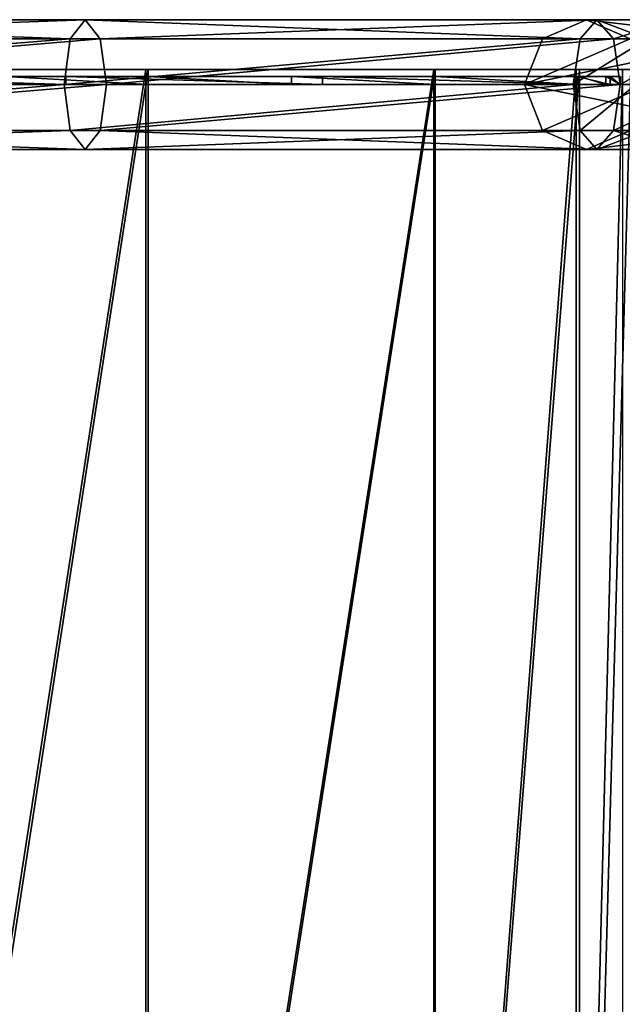
# Model space of a CAD drawing. Units: centimetres. Extents: x -55 to 255, y -125 to 125.
# Drawn here: x 33 to 48, y 0 to 24 of the extents above; entities that cross this region are included whole.
import ezdxf

# ---------------------------------------------------------------- set-up
doc = ezdxf.new("R2010")
doc.units = ezdxf.units.CM
doc.header["$LTSCALE"] = 2.54
doc.layers.get('0').update_dxf_attribs({"true_color": 0xffffff})
doc.layers.add('VP-EQ', color=7, linetype='Continuous', true_color=0x8a3492)

# ---------------------------------------------------------------- blocks, each defined once
blk = doc.blocks.new('Group_2')
at = {"color": 0}
for p, q in [((0.469, 19.736, 28.524), (0.469, 33.475, 33.945)), ((0.469, 19.736, 28.524), (0.469, 33.475, 33.945)), ((1.6, 33.682, 33.523), (1.6, 19.889, 28.08)), ((1.6, 33.682, 33.523), (1.6, 19.889, 28.08)), ((2.731, 19.736, 28.524), (2.731, 33.475, 33.945)), ((2.731, 19.736, 28.524), (2.731, 33.475, 33.945)), ((0, 19.368, 29.595), (0, 32.977, 34.965)), ((0, 19.368, 29.595), (0, 32.977, 34.965)), ((3.2, 19.368, 29.595), (3.2, 32.977, 34.965)), ((3.2, 19.368, 29.595), (3.2, 32.977, 34.965)), ((0.469, 19, 30.666), (0.469, 32.478, 35.984)), ((0.469, 19, 30.666), (0.469, 32.478, 35.984)), ((1.6, 18.848, 31.11), (1.6, 32.272, 36.407)), ((1.6, 18.848, 31.11), (1.6, 32.272, 36.407)), ((2.731, 19, 30.666), (2.731, 32.478, 35.984)), ((2.731, 19, 30.666), (2.731, 32.478, 35.984)), ((0.469, 19.736, 28.524), (1.6, 19.889, 28.08)), ((0.469, 19.736, 28.524), (1.6, 19.889, 28.08)), ((1.6, 19.889, 28.08), (1.6, 7.362, 24.392)), ((1.6, 19.889, 28.08), (1.6, 7.362, 24.392)), ((1.6, 19.889, 28.08), (2.731, 19.736, 28.524)), ((1.6, 19.889, 28.08), (2.731, 19.736, 28.524)), ((0, 19.368, 29.595), (0.469, 19.736, 28.524)), ((0, 19.368, 29.595), (0.469, 19.736, 28.524)), ((0.469, 7.192, 24.831), (0.469, 19.736, 28.524)), ((0.469, 7.192, 24.831), (0.469, 19.736, 28.524)), ((2.731, 7.192, 24.831), (2.731, 19.736, 28.524)), ((2.731, 19.736, 28.524), (3.2, 19.368, 29.595)), ((2.731, 7.192, 24.831), (2.731, 19.736, 28.524)), ((2.731, 19.736, 28.524), (3.2, 19.368, 29.595)), ((0.469, 19, 30.666), (0, 19.368, 29.595)), ((0, 6.783, 25.89), (0, 19.368, 29.595)), ((0, 6.783, 25.89), (0, 19.368, 29.595)), ((0.469, 19, 30.666), (0, 19.368, 29.595)), ((3.2, 19.368, 29.595), (2.731, 19, 30.666)), ((3.2, 19.368, 29.595), (2.731, 19, 30.666)), ((3.2, 6.783, 25.89), (3.2, 19.368, 29.595)), ((3.2, 6.783, 25.89), (3.2, 19.368, 29.595)), ((0.469, 6.373, 26.948), (0.469, 19, 30.666)), ((1.6, 18.848, 31.11), (0.469, 19, 30.666)), ((0.469, 6.373, 26.948), (0.469, 19, 30.666)), ((1.6, 18.848, 31.11), (0.469, 19, 30.666)), ((2.731, 19, 30.666), (1.6, 18.848, 31.11)), ((2.731, 19, 30.666), (1.6, 18.848, 31.11)), ((2.731, 6.373, 26.948), (2.731, 19, 30.666)), ((2.731, 6.373, 26.948), (2.731, 19, 30.666)), ((1.6, 6.203, 27.387), (1.6, 18.848, 31.11)), ((1.6, 6.203, 27.387), (1.6, 18.848, 31.11)), ((0.469, 8.115, 0.831), (1.6, 8.561, 0.974)), ((0.469, 8.115, 0.831), (1.6, 8.561, 0.974)), ((1.6, 8.561, 0.974), (2.731, 8.115, 0.831)), ((1.6, 3.505, 16.799), (1.6, 8.561, 0.974)), ((1.6, 8.561, 0.974), (2.731, 8.115, 0.831)), ((1.6, 3.505, 16.799), (1.6, 8.561, 0.974)), ((0, 7.037, 0.487), (0.469, 8.115, 0.831)), ((0, 7.037, 0.487), (0.469, 8.115, 0.831)), ((0.469, 8.115, 0.831), (0.469, 3.043, 16.704)), ((0.469, 8.115, 0.831), (0.469, 3.043, 16.704)), ((2.731, 8.115, 0.831), (3.2, 7.037, 0.487)), ((2.731, 8.115, 0.831), (3.2, 7.037, 0.487)), ((2.731, 8.115, 0.831), (2.731, 3.043, 16.704)), ((2.731, 8.115, 0.831), (2.731, 3.043, 16.704)), ((0.469, 7.192, 24.831), (1.6, 7.362, 24.392)), ((0.469, 7.192, 24.831), (1.6, 7.362, 24.392)), ((1.6, 7.362, 24.392), (1.6, 5.824, 23.645)), ((1.6, 7.362, 24.392), (2.731, 7.192, 24.831)), ((1.6, 7.362, 24.392), (1.6, 5.824, 23.645)), ((1.6, 7.362, 24.392), (2.731, 7.192, 24.831)), ((0, 6.783, 25.89), (0.469, 7.192, 24.831)), ((0, 6.783, 25.89), (0.469, 7.192, 24.831)), ((0.469, 5.959, 0.143), (0, 7.037, 0.487)), ((0.469, 5.959, 0.143), (0, 7.037, 0.487)), ((0, 7.037, 0.487), (0, 1.928, 16.476)), ((0, 7.037, 0.487), (0, 1.928, 16.476)), ((0.469, 5.543, 24.03), (0.469, 7.192, 24.831)), ((0.469, 5.543, 24.03), (0.469, 7.192, 24.831)), ((2.731, 5.543, 24.03), (2.731, 7.192, 24.831)), ((2.731, 7.192, 24.831), (3.2, 6.783, 25.89)), ((2.731, 5.543, 24.03), (2.731, 7.192, 24.831)), ((2.731, 7.192, 24.831), (3.2, 6.783, 25.89)), ((3.2, 7.037, 0.487), (2.731, 5.959, 0.143)), ((3.2, 7.037, 0.487), (2.731, 5.959, 0.143)), ((3.2, 7.037, 0.487), (3.2, 1.928, 16.476)), ((3.2, 7.037, 0.487), (3.2, 1.928, 16.476)), ((0.469, 6.373, 26.948), (0, 6.783, 25.89)), ((0, 4.865, 24.958), (0, 6.783, 25.89)), ((0.469, 6.373, 26.948), (0, 6.783, 25.89)), ((0, 4.865, 24.958), (0, 6.783, 25.89)), ((3.2, 6.783, 25.89), (2.731, 6.373, 26.948)), ((3.2, 6.783, 25.89), (2.731, 6.373, 26.948)), ((3.2, 4.865, 24.958), (3.2, 6.783, 25.89)), ((3.2, 4.865, 24.958), (3.2, 6.783, 25.89)), ((0.469, 4.187, 25.887), (0.469, 6.373, 26.948)), ((1.6, 6.203, 27.387), (0.469, 6.373, 26.948)), ((1.6, 6.203, 27.387), (0.469, 6.373, 26.948)), ((0.469, 4.187, 25.887), (0.469, 6.373, 26.948)), ((2.731, 6.373, 26.948), (1.6, 6.203, 27.387)), ((2.731, 6.373, 26.948), (1.6, 6.203, 27.387)), ((2.731, 4.187, 25.887), (2.731, 6.373, 26.948)), ((2.731, 4.187, 25.887), (2.731, 6.373, 26.948)), ((1.6, 3.906, 26.271), (1.6, 6.203, 27.387)), ((1.6, 3.906, 26.271), (1.6, 6.203, 27.387))]:
    blk.add_line(p, q, dxfattribs=at)
mesh = blk.add_polyface(dxfattribs=at)
corners = [(0, 32.977, 34.965), (0.469, 19.736, 28.524), (0, 19.368, 29.595), (0.469, 33.475, 33.945)]
mesh.append_faces([[corners[k] for k in face] for face in [(0, 1, 2), (1, 0, 3)]], dxfattribs={"vtx0": -1, "color": 0})
mesh = blk.add_polyface(dxfattribs=at)
corners = [(0.469, 33.475, 33.945), (1.6, 19.889, 28.08), (0.469, 19.736, 28.524), (1.6, 33.682, 33.523)]
mesh.append_faces([[corners[k] for k in face] for face in [(0, 1, 2), (1, 0, 3)]], dxfattribs={"vtx0": -1, "color": 0})
mesh = blk.add_polyface(dxfattribs=at)
corners = [(1.6, 33.682, 33.523), (2.731, 19.736, 28.524), (1.6, 19.889, 28.08), (2.731, 33.475, 33.945)]
mesh.append_faces([[corners[k] for k in face] for face in [(0, 1, 2), (1, 0, 3)]], dxfattribs={"vtx0": -1, "color": 0})
mesh = blk.add_polyface(dxfattribs=at)
corners = [(2.731, 19.736, 28.524), (3.2, 32.977, 34.965), (3.2, 19.368, 29.595), (2.731, 33.475, 33.945)]
mesh.append_faces([[corners[k] for k in face] for face in [(0, 1, 2), (1, 0, 3)]], dxfattribs={"vtx0": -1, "color": 0})
mesh = blk.add_polyface(dxfattribs=at)
corners = [(0.469, 32.478, 35.984), (0, 19.368, 29.595), (0.469, 19, 30.666), (0, 32.977, 34.965)]
mesh.append_faces([[corners[k] for k in face] for face in [(0, 1, 2), (1, 0, 3)]], dxfattribs={"vtx0": -1, "color": 0})
mesh = blk.add_polyface(dxfattribs=at)
corners = [(3.2, 19.368, 29.595), (2.731, 32.478, 35.984), (2.731, 19, 30.666), (3.2, 32.977, 34.965)]
mesh.append_faces([[corners[k] for k in face] for face in [(0, 1, 2), (1, 0, 3)]], dxfattribs={"vtx0": -1, "color": 0})
mesh = blk.add_polyface(dxfattribs=at)
corners = [(1.6, 18.848, 31.11), (0.469, 32.478, 35.984), (0.469, 19, 30.666), (1.6, 32.272, 36.407)]
mesh.append_faces([[corners[k] for k in face] for face in [(0, 1, 2), (1, 0, 3)]], dxfattribs={"vtx0": -1, "color": 0})
mesh = blk.add_polyface(dxfattribs=at)
corners = [(2.731, 19, 30.666), (1.6, 32.272, 36.407), (1.6, 18.848, 31.11), (2.731, 32.478, 35.984)]
mesh.append_faces([[corners[k] for k in face] for face in [(0, 1, 2), (1, 0, 3)]], dxfattribs={"vtx0": -1, "color": 0})
mesh = blk.add_polyface(dxfattribs=at)
corners = [(0.469, 19.736, 28.524), (1.6, 7.362, 24.392), (0.469, 7.192, 24.831), (1.6, 19.889, 28.08)]
mesh.append_faces([[corners[k] for k in face] for face in [(0, 1, 2), (1, 0, 3)]], dxfattribs={"vtx0": -1, "color": 0})
mesh = blk.add_polyface(dxfattribs=at)
corners = [(1.6, 19.889, 28.08), (2.731, 7.192, 24.831), (1.6, 7.362, 24.392), (2.731, 19.736, 28.524)]
mesh.append_faces([[corners[k] for k in face] for face in [(0, 1, 2), (1, 0, 3)]], dxfattribs={"vtx0": -1, "color": 0})
mesh = blk.add_polyface(dxfattribs=at)
corners = [(0, 19.368, 29.595), (0.469, 7.192, 24.831), (0, 6.783, 25.89), (0.469, 19.736, 28.524)]
mesh.append_faces([[corners[k] for k in face] for face in [(0, 1, 2), (1, 0, 3)]], dxfattribs={"vtx0": -1, "color": 0})
mesh = blk.add_polyface(dxfattribs=at)
corners = [(2.731, 7.192, 24.831), (3.2, 19.368, 29.595), (3.2, 6.783, 25.89), (2.731, 19.736, 28.524)]
mesh.append_faces([[corners[k] for k in face] for face in [(0, 1, 2), (1, 0, 3)]], dxfattribs={"vtx0": -1, "color": 0})
mesh = blk.add_polyface(dxfattribs=at)
corners = [(0.469, 19, 30.666), (0, 6.783, 25.89), (0.469, 6.373, 26.948), (0, 19.368, 29.595)]
mesh.append_faces([[corners[k] for k in face] for face in [(0, 1, 2), (1, 0, 3)]], dxfattribs={"vtx0": -1, "color": 0})
mesh = blk.add_polyface(dxfattribs=at)
corners = [(3.2, 6.783, 25.89), (2.731, 19, 30.666), (2.731, 6.373, 26.948), (3.2, 19.368, 29.595)]
mesh.append_faces([[corners[k] for k in face] for face in [(0, 1, 2), (1, 0, 3)]], dxfattribs={"vtx0": -1, "color": 0})
mesh = blk.add_polyface(dxfattribs=at)
corners = [(1.6, 6.203, 27.387), (0.469, 19, 30.666), (0.469, 6.373, 26.948), (1.6, 18.848, 31.11)]
mesh.append_faces([[corners[k] for k in face] for face in [(0, 1, 2), (1, 0, 3)]], dxfattribs={"vtx0": -1, "color": 0})
mesh = blk.add_polyface(dxfattribs=at)
corners = [(2.731, 6.373, 26.948), (1.6, 18.848, 31.11), (1.6, 6.203, 27.387), (2.731, 19, 30.666)]
mesh.append_faces([[corners[k] for k in face] for face in [(0, 1, 2), (1, 0, 3)]], dxfattribs={"vtx0": -1, "color": 0})
mesh = blk.add_polyface(dxfattribs=at)
corners = [(0.469, 8.115, 0.831), (0.469, 5.959, 0.143), (0, 7.037, 0.487), (1.6, 5.513), (1.6, 8.561, 0.974), (2.731, 5.959, 0.143), (2.731, 8.115, 0.831), (3.2, 7.037, 0.487)]
mesh.append_faces([[corners[k] for k in face] for face in [(0, 1, 2), (5, 6, 7)]], dxfattribs={"vtx0": -1, "color": 0})
mesh.append_faces([[corners[k] for k in face] for face in [(1, 0, 3), (3, 4, 5)]], dxfattribs={"vtx0": -1, "vtx1": -1, "color": 0})
mesh.append_faces([[corners[k] for k in face] for face in [(3, 0, 4), (5, 4, 6)]], dxfattribs={"vtx0": -1, "vtx2": -1, "color": 0})
mesh = blk.add_polyface(dxfattribs=at)
corners = [(0.469, 3.043, 16.704), (1.6, 8.561, 0.974), (0.469, 8.115, 0.831), (1.6, 3.505, 16.799)]
mesh.append_faces([[corners[k] for k in face] for face in [(0, 1, 2), (1, 0, 3)]], dxfattribs={"vtx0": -1, "color": 0})
mesh = blk.add_polyface(dxfattribs=at)
corners = [(1.6, 8.561, 0.974), (2.731, 3.043, 16.704), (2.731, 8.115, 0.831), (1.6, 3.505, 16.799)]
mesh.append_faces([[corners[k] for k in face] for face in [(0, 1, 2), (1, 0, 3)]], dxfattribs={"vtx0": -1, "color": 0})
mesh = blk.add_polyface(dxfattribs=at)
corners = [(0.469, 3.043, 16.704), (0, 7.037, 0.487), (0, 1.928, 16.476), (0.469, 8.115, 0.831)]
mesh.append_faces([[corners[k] for k in face] for face in [(0, 1, 2), (1, 0, 3)]], dxfattribs={"vtx0": -1, "color": 0})
mesh = blk.add_polyface(dxfattribs=at)
corners = [(3.2, 7.037, 0.487), (2.731, 3.043, 16.704), (3.2, 1.928, 16.476), (2.731, 8.115, 0.831)]
mesh.append_faces([[corners[k] for k in face] for face in [(0, 1, 2), (1, 0, 3)]], dxfattribs={"vtx0": -1, "color": 0})
mesh = blk.add_polyface(dxfattribs=at)
corners = [(0.469, 7.192, 24.831), (1.6, 5.824, 23.645), (0.469, 5.543, 24.03), (1.6, 7.362, 24.392)]
mesh.append_faces([[corners[k] for k in face] for face in [(0, 1, 2), (1, 0, 3)]], dxfattribs={"vtx0": -1, "color": 0})
mesh = blk.add_polyface(dxfattribs=at)
corners = [(1.6, 7.362, 24.392), (2.731, 5.543, 24.03), (1.6, 5.824, 23.645), (2.731, 7.192, 24.831)]
mesh.append_faces([[corners[k] for k in face] for face in [(0, 1, 2), (1, 0, 3)]], dxfattribs={"vtx0": -1, "color": 0})
mesh = blk.add_polyface(dxfattribs=at)
corners = [(0, 6.783, 25.89), (0.469, 5.543, 24.03), (0, 4.865, 24.958), (0.469, 7.192, 24.831)]
mesh.append_faces([[corners[k] for k in face] for face in [(0, 1, 2), (1, 0, 3)]], dxfattribs={"vtx0": -1, "color": 0})
mesh = blk.add_polyface(dxfattribs=at)
corners = [(0, 1.928, 16.476), (0.469, 5.959, 0.143), (0.469, 0.813, 16.247), (0, 7.037, 0.487)]
mesh.append_faces([[corners[k] for k in face] for face in [(0, 1, 2), (1, 0, 3)]], dxfattribs={"vtx0": -1, "color": 0})
mesh = blk.add_polyface(dxfattribs=at)
corners = [(2.731, 5.543, 24.03), (3.2, 6.783, 25.89), (3.2, 4.865, 24.958), (2.731, 7.192, 24.831)]
mesh.append_faces([[corners[k] for k in face] for face in [(0, 1, 2), (1, 0, 3)]], dxfattribs={"vtx0": -1, "color": 0})
mesh = blk.add_polyface(dxfattribs=at)
corners = [(2.731, 5.959, 0.143), (3.2, 1.928, 16.476), (2.731, 0.813, 16.247), (3.2, 7.037, 0.487)]
mesh.append_faces([[corners[k] for k in face] for face in [(0, 1, 2), (1, 0, 3)]], dxfattribs={"vtx0": -1, "color": 0})
mesh = blk.add_polyface(dxfattribs=at)
corners = [(0.469, 6.373, 26.948), (0, 4.865, 24.958), (0.469, 4.187, 25.887), (0, 6.783, 25.89)]
mesh.append_faces([[corners[k] for k in face] for face in [(0, 1, 2), (1, 0, 3)]], dxfattribs={"vtx0": -1, "color": 0})
mesh = blk.add_polyface(dxfattribs=at)
corners = [(3.2, 4.865, 24.958), (2.731, 6.373, 26.948), (2.731, 4.187, 25.887), (3.2, 6.783, 25.89)]
mesh.append_faces([[corners[k] for k in face] for face in [(0, 1, 2), (1, 0, 3)]], dxfattribs={"vtx0": -1, "color": 0})
mesh = blk.add_polyface(dxfattribs=at)
corners = [(1.6, 3.906, 26.271), (0.469, 6.373, 26.948), (0.469, 4.187, 25.887), (1.6, 6.203, 27.387)]
mesh.append_faces([[corners[k] for k in face] for face in [(0, 1, 2), (1, 0, 3)]], dxfattribs={"vtx0": -1, "color": 0})
mesh = blk.add_polyface(dxfattribs=at)
corners = [(2.731, 4.187, 25.887), (1.6, 6.203, 27.387), (1.6, 3.906, 26.271), (2.731, 6.373, 26.948)]
mesh.append_faces([[corners[k] for k in face] for face in [(0, 1, 2), (1, 0, 3)]], dxfattribs={"vtx0": -1, "color": 0})
blk = doc.blocks.new('Group_4')
at = {"color": 0}
for p, q in [((45.479, 14.896, 11.395), (45.479, 21.932, 12.556)), ((45.479, 14.896, 11.395), (45.479, 21.932, 12.556)), ((45.479, 21.85, 12.988), (45.479, 14.835, 11.831)), ((45.479, 21.85, 12.988), (45.479, 14.835, 11.831)), ((45.479, 14.896, 11.395), (0, 14.896, 11.395)), ((45.479, 14.896, 11.395), (0, 14.896, 11.395)), ((45.479, 14.835, 11.831), (0, 14.835, 11.831)), ((45.479, 14.835, 11.831), (0, 14.835, 11.831)), ((45.479, 7.808, 10.596), (45.479, 14.896, 11.395)), ((45.479, 7.808, 10.596), (45.479, 14.896, 11.395)), ((45.479, 14.835, 11.831), (45.479, 7.77, 11.035)), ((45.479, 14.835, 11.831), (45.479, 7.77, 11.035)), ((45.479, 7.808, 10.596), (0, 7.808, 10.596)), ((45.479, 7.808, 10.596), (0, 7.808, 10.596)), ((45.479, 7.77, 11.035), (0, 7.77, 11.035)), ((45.479, 7.77, 11.035), (0, 7.77, 11.035)), ((45.479, 4.308, 10.338), (45.479, 7.808, 10.596)), ((45.479, 4.308, 10.338), (45.479, 7.808, 10.596)), ((45.479, 7.77, 11.035), (45.479, 4.225, 10.773)), ((45.479, 7.77, 11.035), (45.479, 4.225, 10.773)), ((45.479, 4.308, 10.338), (0, 4.308, 10.338)), ((45.479, 4.308, 10.338), (0, 4.308, 10.338)), ((45.479, 4.225, 10.773), (0, 4.225, 10.773)), ((45.479, 4.225, 10.773), (0, 4.225, 10.773)), ((45.479, 3.167, 9.903), (45.479, 4.308, 10.338)), ((45.479, 3.167, 9.903), (45.479, 4.308, 10.338)), ((45.479, 2.962, 10.293), (45.479, 4.225, 10.773)), ((45.479, 2.962, 10.293), (45.479, 4.225, 10.773))]:
    blk.add_line(p, q, dxfattribs=at)
mesh = blk.add_polyface(dxfattribs=at)
corners = [(45.479, 0.221, 4.05), (45.479, 0.342, 7.305), (45.479, 0, 5.313), (45.479, 0.442, 5.341), (45.479, 0.65, 4.153), (45.479, 1.459), (45.479, 1.88, 0.129), (45.479, 0.756, 7.152), (45.479, 1.375, 9.042), (45.479, 1.707, 8.751), (45.479, 2.962, 10.293), (45.479, 3.167, 9.903), (45.479, 4.225, 10.773), (45.479, 4.308, 10.338), (45.479, 7.77, 11.035), (45.479, 7.808, 10.596), (45.479, 14.835, 11.831), (45.479, 14.896, 11.395), (45.479, 21.85, 12.988), (45.479, 21.932, 12.556), (45.479, 28.796, 14.504), (45.479, 28.9, 14.076), (45.479, 35.655, 16.373), (45.479, 35.781, 15.952), (45.479, 42.409, 18.592), (45.479, 42.581, 18.186), (45.479, 45.905, 20.406), (45.479, 46.114, 20.018), (45.479, 49.339, 22.336), (45.479, 49.561, 21.956), (45.479, 52.705, 24.38), (45.479, 52.94, 24.008), (45.479, 56.001, 26.537), (45.479, 56.248, 26.172), (45.479, 59.223, 28.802), (45.479, 59.482, 28.447), (45.479, 60.805, 29.976), (45.479, 61.078, 29.63), (45.479, 69.938, 37.528), (45.479, 70.216, 37.187), (45.479, 83.66, 48.906), (45.479, 83.917, 48.548), (45.479, 84.067, 49.111), (45.479, 84.137, 48.665), (45.479, 84.398, 49.202), (45.479, 84.444, 48.762), (45.479, 102.821, 49.202), (45.479, 102.821, 48.762)]
mesh.append_faces([[corners[k] for k in face] for face in [(0, 1, 2), (4, 5, 6), (46, 45, 47)]], dxfattribs={"vtx0": -1, "color": 0})
mesh.append_faces([[corners[k] for k in face] for face in [(3, 0, 4), (1, 7, 8), (7, 1, 3), (8, 9, 10), (10, 11, 12), (12, 13, 14), (14, 15, 16), (16, 17, 18), (18, 19, 20), (20, 21, 22), (22, 23, 24), (24, 25, 26), (26, 27, 28), (28, 29, 30), (30, 31, 32), (32, 33, 34), (34, 35, 36), (36, 37, 38), (38, 39, 40), (40, 41, 42), (42, 43, 44), (44, 45, 46)]], dxfattribs={"vtx0": -1, "vtx1": -1, "color": 0})
mesh.append_faces([[corners[k] for k in face] for face in [(1, 0, 3)]], dxfattribs={"vtx0": -1, "vtx1": -1, "vtx2": -1, "color": 0})
mesh.append_faces([[corners[k] for k in face] for face in [(4, 0, 5), (8, 7, 9), (10, 9, 11), (12, 11, 13), (14, 13, 15), (16, 15, 17), (18, 17, 19), (20, 19, 21), (22, 21, 23), (24, 23, 25), (26, 25, 27), (28, 27, 29), (30, 29, 31), (32, 31, 33), (34, 33, 35), (36, 35, 37), (38, 37, 39), (40, 39, 41), (42, 41, 43), (44, 43, 45)]], dxfattribs={"vtx0": -1, "vtx2": -1, "color": 0})
mesh = blk.add_polyface(dxfattribs=at)
corners = [(0, 21.932, 12.556), (45.479, 14.896, 11.395), (0, 14.896, 11.395), (45.479, 21.932, 12.556)]
mesh.append_faces([[corners[k] for k in face] for face in [(0, 1, 2), (1, 0, 3)]], dxfattribs={"vtx0": -1, "color": 0})
mesh = blk.add_polyface(dxfattribs=at)
corners = [(45.479, 14.835, 11.831), (0, 21.85, 12.988), (0, 14.835, 11.831), (45.479, 21.85, 12.988)]
mesh.append_faces([[corners[k] for k in face] for face in [(0, 1, 2), (1, 0, 3)]], dxfattribs={"vtx0": -1, "color": 0})
mesh = blk.add_polyface(dxfattribs=at)
corners = [(0, 14.896, 11.395), (45.479, 7.808, 10.596), (0, 7.808, 10.596), (45.479, 14.896, 11.395)]
mesh.append_faces([[corners[k] for k in face] for face in [(0, 1, 2), (1, 0, 3)]], dxfattribs={"vtx0": -1, "color": 0})
mesh = blk.add_polyface(dxfattribs=at)
corners = [(45.479, 7.77, 11.035), (0, 14.835, 11.831), (0, 7.77, 11.035), (45.479, 14.835, 11.831)]
mesh.append_faces([[corners[k] for k in face] for face in [(0, 1, 2), (1, 0, 3)]], dxfattribs={"vtx0": -1, "color": 0})
mesh = blk.add_polyface(dxfattribs=at)
corners = [(0, 7.808, 10.596), (45.479, 4.308, 10.338), (0, 4.308, 10.338), (45.479, 7.808, 10.596)]
mesh.append_faces([[corners[k] for k in face] for face in [(0, 1, 2), (1, 0, 3)]], dxfattribs={"vtx0": -1, "color": 0})
mesh = blk.add_polyface(dxfattribs=at)
corners = [(45.479, 4.225, 10.773), (0, 7.77, 11.035), (0, 4.225, 10.773), (45.479, 7.77, 11.035)]
mesh.append_faces([[corners[k] for k in face] for face in [(0, 1, 2), (1, 0, 3)]], dxfattribs={"vtx0": -1, "color": 0})
mesh = blk.add_polyface(dxfattribs=at)
corners = [(0, 4.308, 10.338), (45.479, 3.167, 9.903), (0, 3.167, 9.903), (45.479, 4.308, 10.338)]
mesh.append_faces([[corners[k] for k in face] for face in [(0, 1, 2), (1, 0, 3)]], dxfattribs={"vtx0": -1, "color": 0})
mesh = blk.add_polyface(dxfattribs=at)
corners = [(45.479, 2.962, 10.293), (0, 4.225, 10.773), (0, 2.962, 10.293), (45.479, 4.225, 10.773)]
mesh.append_faces([[corners[k] for k in face] for face in [(0, 1, 2), (1, 0, 3)]], dxfattribs={"vtx0": -1, "color": 0})
blk = doc.blocks.new('Grupuj_1')
at = {"color": 0, "rotation": 90.00000000002508}
blk.add_blockref('Group_4', (94.001, 0.785, 11.679), dxfattribs=at)
blk = doc.blocks.new('Grupuj_27')
at = {"color": 7, "true_color": 0xebebeb}
blk.add_blockref('Grupuj_1', (0, -1.184, -11.636), dxfattribs=at)
blk = doc.blocks.new('Grupuj_35')
at = {"color": 0}
blk.add_blockref('Grupuj_27', (0, 1.184, 11.636), dxfattribs=at)
blk = doc.blocks.new('Group_5')
at = {"color": 0}
for p, q in [((79.893, 45.504, 6.371), (86.13, 45.504, 4.17)), ((79.893, 45.504, 6.371), (86.13, 45.504, 4.17)), ((86.13, 45.504, 4.17), (92.441, 45.504, 2.191)), ((86.13, 45.304, 4.17), (86.13, 45.504, 4.17)), ((86.13, 45.304, 4.17), (86.13, 45.504, 4.17)), ((86.13, 45.504, 4.17), (92.441, 45.504, 2.191)), ((88.154, 45.304, 1.419), (88.154, 45.504, 1.419)), ((88.154, 45.304, 1.419), (88.154, 45.504, 1.419)), ((91.682, 45.304, 0.975), (91.682, 45.504, 0.975)), ((91.682, 45.304, 0.975), (91.682, 45.504, 0.975)), ((92.441, 45.504, 2.191), (98.711, 45.504, 0.464)), ((92.441, 45.304, 2.191), (92.441, 45.504, 2.191)), ((92.441, 45.304, 2.191), (92.441, 45.504, 2.191)), ((92.441, 45.504, 2.191), (98.711, 45.504, 0.464)), ((95.219, 45.304, 0.623), (95.219, 45.504, 0.623)), ((95.219, 45.304, 0.623), (95.219, 45.504, 0.623)), ((98.711, 45.304, 0.464), (98.711, 45.504, 0.464)), ((98.711, 45.504, 0.464), (99.524, 45.504, 0.138)), ((98.711, 45.304, 0.464), (98.711, 45.504, 0.464)), ((98.711, 45.504, 0.464), (99.524, 45.504, 0.138)), ((98.764, 45.304, 0.361), (98.764, 45.504, 0.361)), ((98.764, 45.304, 0.361), (98.764, 45.504, 0.361)), ((99.411, 45.304, 0.16), (99.411, 45.504, 0.16)), ((99.411, 45.304, 0.16), (99.411, 45.504, 0.16)), ((99.524, 45.504, 0.138), (99.764, 45.504, 0)), ((99.524, 45.304, 0.138), (99.524, 45.504, 0.138)), ((99.524, 45.304, 0.138), (99.524, 45.504, 0.138)), ((99.524, 45.504, 0.138), (99.764, 45.504, 0)), ((99.764, 45.304), (99.764, 45.504, 0)), ((99.764, 45.304), (99.764, 45.504, 0)), ((79.893, 45.304, 6.371), (86.13, 45.304, 4.17)), ((79.893, 45.304, 6.371), (86.13, 45.304, 4.17)), ((86.13, 45.304, 4.17), (92.441, 45.304, 2.191)), ((86.13, 45.304, 4.17), (92.441, 45.304, 2.191)), ((92.441, 45.304, 2.191), (98.711, 45.304, 0.464)), ((92.441, 45.304, 2.191), (98.711, 45.304, 0.464)), ((98.711, 45.304, 0.464), (99.524, 45.304, 0.138)), ((98.711, 45.304, 0.464), (99.524, 45.304, 0.138)), ((99.524, 45.304, 0.138), (99.764, 45.304)), ((99.524, 45.304, 0.138), (99.764, 45.304))]:
    blk.add_line(p, q, dxfattribs=at)
at = {"color": 0, "extrusion": (0, -1, 0)}
for centre in [(107.206, 138.73, -45.504), (107.206, 138.73, -45.504), (107.206, 138.73, -45.504), (107.206, 138.73, -45.504), (107.206, 138.73, -45.504), (107.206, 138.73, -45.504), (107.206, 138.73, -45.504), (107.206, 138.73, -45.504), (107.206, 138.73, -45.504), (107.206, 138.73, -45.504), (107.206, 138.73, -45.504), (107.206, 138.73, -45.504), (107.206, 138.73, -45.304), (107.206, 138.73, -45.304), (107.206, 138.73, -45.304), (107.206, 138.73, -45.304), (107.206, 138.73, -45.304), (107.206, 138.73, -45.304), (107.206, 138.73, -45.304), (107.206, 138.73, -45.304), (107.206, 138.73, -45.304), (107.206, 138.73, -45.304), (107.206, 138.73, -45.304), (107.206, 138.73, -45.304)]:
    blk.add_arc(centre, 138.627, 250.34587, 266.50863, dxfattribs=at)
at = {"color": 0, "extrusion": (2.73326e-15, -1, 5.91792e-15)}
for centre in [(97.443, -5.027, -45.504), (97.443, -5.027, -45.504), (97.443, -5.027, -45.504), (97.443, -5.027, -45.304), (97.443, -5.027, -45.304), (97.443, -5.027, -45.304)]:
    blk.add_arc(centre, 5.547, 65.2096, 76.2153, dxfattribs=at)
at = {"color": 0}
mesh = blk.add_polyface(dxfattribs=at)
corners = [(99.411, 45.504, 0.16), (99.524, 45.504, 0.138), (99.764, 45.504, 0), (98.711, 45.504, 0.464), (98.764, 45.504, 0.361), (95.219, 45.504, 0.623), (92.441, 45.504, 2.191), (91.682, 45.504, 0.975), (88.154, 45.504, 1.419), (84.64, 45.504, 1.952), (81.14, 45.504, 2.576), (86.13, 45.504, 4.17), (77.657, 45.504, 3.289), (74.194, 45.504, 4.091), (70.752, 45.504, 4.982), (79.893, 45.504, 6.371), (67.335, 45.504, 5.961), (63.943, 45.504, 7.027), (72.537, 45.504, 9.528), (60.581, 45.504, 8.18), (58.825, 45.504, 9.072), (57.084, 45.504, 9.993), (66.057, 45.504, 13.344), (55.359, 45.504, 10.944), (53.651, 45.504, 11.924), (51.959, 45.504, 12.932), (50.284, 45.504, 13.968), (59.769, 45.504, 18.163), (48.627, 45.504, 15.032), (46.988, 45.504, 16.124), (45.368, 45.504, 17.244), (43.767, 45.504, 18.39), (54.247, 45.504, 22.84), (42.185, 45.504, 19.563), (37.606, 45.504, 23.426), (49.585, 45.504, 27.143), (33.052, 45.504, 27.115), (23.894, 45.504, 50.098), (44.441, 45.504, 31.798), (38.93, 45.504, 36.908), (33.579, 45.504, 41.729)]
mesh.append_faces([[corners[k] for k in face] for face in [(0, 1, 2), (39, 37, 40)]], dxfattribs={"vtx0": -1, "color": 0})
mesh.append_faces([[corners[k] for k in face] for face in [(1, 0, 3), (3, 5, 6), (6, 10, 11), (11, 14, 15), (15, 17, 18), (18, 21, 22), (22, 26, 27), (27, 31, 32), (32, 34, 35), (35, 37, 38), (38, 37, 39)]], dxfattribs={"vtx0": -1, "vtx1": -1, "color": 0})
mesh.append_faces([[corners[k] for k in face] for face in [(3, 0, 4), (3, 4, 5), (6, 5, 7), (6, 7, 8), (6, 8, 9), (6, 9, 10), (11, 10, 12), (11, 12, 13), (11, 13, 14), (15, 14, 16), (15, 16, 17), (18, 17, 19), (18, 19, 20), (18, 20, 21), (22, 21, 23), (22, 23, 24), (22, 24, 25), (22, 25, 26), (27, 26, 28), (27, 28, 29), (27, 29, 30), (27, 30, 31), (32, 31, 33), (32, 33, 34), (35, 34, 36), (35, 36, 37)]], dxfattribs={"vtx0": -1, "vtx2": -1, "color": 0})
mesh = blk.add_polyface(dxfattribs=at)
corners = [(86.13, 45.304, 4.17), (79.893, 45.504, 6.371), (79.893, 45.304, 6.371), (86.13, 45.504, 4.17)]
mesh.append_faces([[corners[k] for k in face] for face in [(0, 1, 2), (1, 0, 3)]], dxfattribs={"vtx0": -1, "color": 0})
mesh = blk.add_polyface(dxfattribs=at)
corners = [(84.64, 45.504, 1.952), (88.154, 45.304, 1.419), (84.64, 45.304, 1.952), (88.154, 45.504, 1.419)]
mesh.append_faces([[corners[k] for k in face] for face in [(0, 1, 2), (1, 0, 3)]], dxfattribs={"vtx0": -1, "color": 0})
mesh = blk.add_polyface(dxfattribs=at)
corners = [(92.441, 45.304, 2.191), (86.13, 45.504, 4.17), (86.13, 45.304, 4.17), (92.441, 45.504, 2.191)]
mesh.append_faces([[corners[k] for k in face] for face in [(0, 1, 2), (1, 0, 3)]], dxfattribs={"vtx0": -1, "color": 0})
mesh = blk.add_polyface(dxfattribs=at)
corners = [(88.154, 45.504, 1.419), (91.682, 45.304, 0.975), (88.154, 45.304, 1.419), (91.682, 45.504, 0.975)]
mesh.append_faces([[corners[k] for k in face] for face in [(0, 1, 2), (1, 0, 3)]], dxfattribs={"vtx0": -1, "color": 0})
mesh = blk.add_polyface(dxfattribs=at)
corners = [(91.682, 45.504, 0.975), (95.219, 45.304, 0.623), (91.682, 45.304, 0.975), (95.219, 45.504, 0.623)]
mesh.append_faces([[corners[k] for k in face] for face in [(0, 1, 2), (1, 0, 3)]], dxfattribs={"vtx0": -1, "color": 0})
mesh = blk.add_polyface(dxfattribs=at)
corners = [(98.711, 45.304, 0.464), (92.441, 45.504, 2.191), (92.441, 45.304, 2.191), (98.711, 45.504, 0.464)]
mesh.append_faces([[corners[k] for k in face] for face in [(0, 1, 2), (1, 0, 3)]], dxfattribs={"vtx0": -1, "color": 0})
mesh = blk.add_polyface(dxfattribs=at)
corners = [(95.219, 45.504, 0.623), (98.764, 45.304, 0.361), (95.219, 45.304, 0.623), (98.764, 45.504, 0.361)]
mesh.append_faces([[corners[k] for k in face] for face in [(0, 1, 2), (1, 0, 3)]], dxfattribs={"vtx0": -1, "color": 0})
mesh = blk.add_polyface(dxfattribs=at)
corners = [(99.524, 45.304, 0.138), (98.711, 45.504, 0.464), (98.711, 45.304, 0.464), (99.524, 45.504, 0.138)]
mesh.append_faces([[corners[k] for k in face] for face in [(0, 1, 2), (1, 0, 3)]], dxfattribs={"vtx0": -1, "color": 0})
mesh = blk.add_polyface(dxfattribs=at)
corners = [(98.764, 45.504, 0.361), (99.411, 45.304, 0.16), (98.764, 45.304, 0.361), (99.411, 45.504, 0.16)]
mesh.append_faces([[corners[k] for k in face] for face in [(0, 1, 2), (1, 0, 3)]], dxfattribs={"vtx0": -1, "color": 0})
mesh = blk.add_polyface(dxfattribs=at)
corners = [(99.411, 45.504, 0.16), (99.764, 45.304), (99.411, 45.304, 0.16), (99.764, 45.504, 0)]
mesh.append_faces([[corners[k] for k in face] for face in [(0, 1, 2), (1, 0, 3)]], dxfattribs={"vtx0": -1, "color": 0})
mesh = blk.add_polyface(dxfattribs=at)
corners = [(99.764, 45.304), (99.524, 45.504, 0.138), (99.524, 45.304, 0.138), (99.764, 45.504, 0)]
mesh.append_faces([[corners[k] for k in face] for face in [(0, 1, 2), (1, 0, 3)]], dxfattribs={"vtx0": -1, "color": 0})
mesh = blk.add_polyface(dxfattribs=at)
corners = [(99.524, 45.304, 0.138), (99.411, 45.304, 0.16), (99.764, 45.304), (98.711, 45.304, 0.464), (98.764, 45.304, 0.361), (95.219, 45.304, 0.623), (92.441, 45.304, 2.191), (91.682, 45.304, 0.975), (88.154, 45.304, 1.419), (84.64, 45.304, 1.952), (81.14, 45.304, 2.576), (86.13, 45.304, 4.17), (77.657, 45.304, 3.289), (74.194, 45.304, 4.091), (70.752, 45.304, 4.982), (79.893, 45.304, 6.371), (67.335, 45.304, 5.961), (63.943, 45.304, 7.027), (72.537, 45.304, 9.528), (60.581, 45.304, 8.18), (58.825, 45.304, 9.072), (57.084, 45.304, 9.993), (66.057, 45.304, 13.344), (55.359, 45.304, 10.944), (53.651, 45.304, 11.924), (51.959, 45.304, 12.932), (50.284, 45.304, 13.968), (59.769, 45.304, 18.163), (48.627, 45.304, 15.032), (46.988, 45.304, 16.124), (45.368, 45.304, 17.244), (43.767, 45.304, 18.39), (54.247, 45.304, 22.84), (42.185, 45.304, 19.563), (37.606, 45.304, 23.426), (49.585, 45.304, 27.143), (33.052, 45.304, 27.115), (23.894, 45.304, 50.098), (44.441, 45.304, 31.798), (38.93, 45.304, 36.908), (33.579, 45.304, 41.729)]
mesh.append_faces([[corners[k] for k in face] for face in [(0, 1, 2), (37, 39, 40)]], dxfattribs={"vtx0": -1, "color": 0})
mesh.append_faces([[corners[k] for k in face] for face in [(1, 3, 4), (4, 3, 5), (5, 6, 7), (7, 6, 8), (8, 6, 9), (9, 6, 10), (10, 11, 12), (12, 11, 13), (13, 11, 14), (14, 15, 16), (16, 15, 17), (17, 18, 19), (19, 18, 20), (20, 18, 21), (21, 22, 23), (23, 22, 24), (24, 22, 25), (25, 22, 26), (26, 27, 28), (28, 27, 29), (29, 27, 30), (30, 27, 31), (31, 32, 33), (33, 32, 34), (34, 35, 36), (36, 35, 37)]], dxfattribs={"vtx0": -1, "vtx1": -1, "color": 0})
mesh.append_faces([[corners[k] for k in face] for face in [(1, 0, 3), (5, 3, 6), (10, 6, 11), (14, 11, 15), (17, 15, 18), (21, 18, 22), (26, 22, 27), (31, 27, 32), (34, 32, 35), (37, 35, 38), (37, 38, 39)]], dxfattribs={"vtx0": -1, "vtx2": -1, "color": 0})
blk = doc.blocks.new('Grupuj_40')
at = {"color": 0}
blk.add_blockref('Group_5', (0, -45.304), dxfattribs=at)
blk = doc.blocks.new('Grupuj_39')
at = {"color": 7, "true_color": 0xebebeb}
blk.add_blockref('Grupuj_40', (2.832, 1.6, 23.996), dxfattribs=at)
blk = doc.blocks.new('Group_1')
at = {"color": 7, "true_color": 0xebebeb, "rotation": 89.99999999989059}
blk.add_blockref('Grupuj_35', (47.488, 11.82, 1.905), dxfattribs=at)
at = {"color": 0, "rotation": 89.99999999989059}
blk.add_blockref('Grupuj_39', (3.2, 0), dxfattribs=at)
blk = doc.blocks.new('Group_6')
at = {"color": 7, "true_color": 0xebebeb, "zscale": 0.99}
blk.add_blockref('Group_2', (45.28, 0), dxfattribs=at)
at = {"color": 7, "true_color": 0xebebeb, "rotation": 180.0000000000843}
blk.add_blockref('Group_1', (48.48, 108.806), dxfattribs=at)
blk = doc.blocks.new('0861_')
at = {"color": 0}
for p, q in [((386.913, 303.2), (386.913, 197.62)), ((383.713, 285.66), (383.713, 198.979))]:
    blk.add_line(p, q, dxfattribs=at)
blk = doc.blocks.new('0861_2D')
at = {"layer": 'VP-EQ', "color": 0, "rotation": 90}
blk.add_blockref('0861_', (633.712, -37.409), dxfattribs=at)

msp = doc.modelspace()

# ---------------------------------------------------------------- block references
at = {"color": 0, "rotation": 89.99999999994442}
msp.add_blockref('Group_6', (54.298, -24.068), dxfattribs=at)
at = {"layer": 'VP-EQ', "color": 0}
msp.add_blockref('0861_2D', (-383.42, -325.092), dxfattribs=at)

doc.saveas('drawing.dxf')
